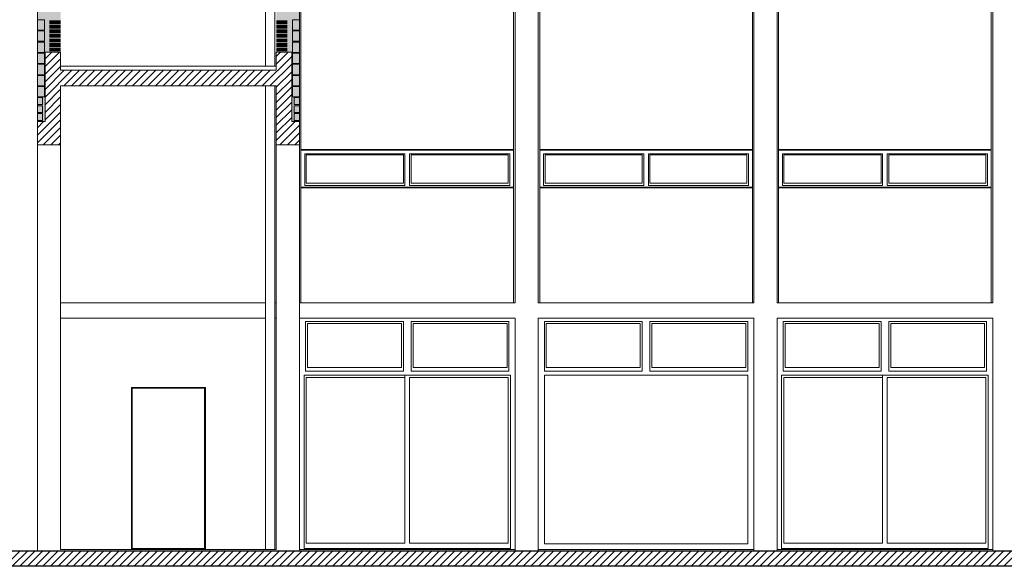
# Model space of a CAD drawing. Units: metres. Extents: x 36 to 361, y -104 to -30.
# Drawn here: x 156 to 169, y -67 to -60 of the extents above; entities that cross this region are included whole.
import ezdxf

# ---------------------------------------------------------------- set-up
doc = ezdxf.new("R2010")
doc.units = ezdxf.units.M
doc.header["$MEASUREMENT"] = 0
for name, color, linetype, lineweight in [('0_Trames', 7, 'Continuous', 0), ('10_Envans', 7, 'Continuous', 13), ('10_Estructura', 7, 'Continuous', 30), ('10_Fusteria', 8, 'Continuous', 13), ('10_Portes i fusteria interior', 7, 'Continuous', 13), ('20_Ferralla', 8, 'Continuous', 0), ('40_Instal·lacions Senajament', 4, 'Continuous', 0)]:
    doc.layers.add(name, color=color, linetype=linetype, lineweight=lineweight)

# ---------------------------------------------------------------- blocks, each defined once
blk = doc.blocks.new('*U59')
at = {"layer": '10_Fusteria', "linetype": 'Continuous', "lineweight": 0, "extrusion": (0, 0, -1), "flags": 128}
for points in [[(1.4, 1.23), (-1.4, 1.23), (-1.4, -1.77), (1.4, -1.77), (1.4, 1.23)], [(1.32, 1.185), (0.05, 1.185), (0.05, 0.54), (1.32, 0.54), (1.32, 1.185)], [(1.32, 0.54), (0.05, 0.54), (0.05, 1.185), (1.32, 1.185), (1.32, 0.54)], [(1.295, 0.59), (0.075, 0.59), (0.075, 1.16), (1.295, 1.16), (1.295, 0.59)], [(-1.32, 1.185), (-0.05, 1.185), (-0.05, 0.54), (-1.32, 0.54), (-1.32, 1.185)], [(-1.32, 0.54), (-0.05, 0.54), (-0.05, 1.185), (-1.32, 1.185), (-1.32, 0.54)], [(-1.295, 0.59), (-0.075, 0.59), (-0.075, 1.16), (-1.295, 1.16), (-1.295, 0.59)], [(1.32, 0.49), (-1.32, 0.49), (-1.32, -1.7), (1.32, -1.7), (1.32, 0.49)]]:
    blk.add_lwpolyline(points, close=True, dxfattribs=at)
blk = doc.blocks.new('*U64')
at = {"layer": '10_Portes i fusteria interior', "color": 7, "linetype": 'Continuous', "lineweight": 0, "flags": 128}
for points in [[(-1.38, 0.24), (1.38, 0.24), (1.38, 0.25), (-1.38, 0.25), (-1.38, 0.24)], [(-1.38, 0.24), (1.38, 0.24), (1.38, -0.24), (-1.38, -0.24), (-1.38, 0.24)], [(-1.38, -0.25), (1.38, -0.25), (1.38, -0.24), (-1.38, -0.24), (-1.38, -0.25)]]:
    blk.add_lwpolyline(points, close=True, dxfattribs=at)
at = {"layer": '10_Portes i fusteria interior', "color": 8, "linetype": 'Continuous', "lineweight": 0, "flags": 128}
for points in [[(-0.03, 0.22), (-1.33, 0.22), (-1.33, -0.19), (-0.03, -0.19), (-0.03, 0.22)], [(-0.05, 0.19), (-1.31, 0.19), (-1.31, -0.18), (-0.05, -0.18), (-0.05, 0.19)], [(0.03, 0.22), (1.33, 0.22), (1.33, -0.19), (0.03, -0.19), (0.03, 0.22)], [(0.05, 0.19), (1.31, 0.19), (1.31, -0.18), (0.05, -0.18), (0.05, 0.19)]]:
    blk.add_lwpolyline(points, close=True, dxfattribs=at)
blk = doc.blocks.new('*U67')
at = {"layer": '10_Portes i fusteria interior', "color": 7, "linetype": 'Continuous', "lineweight": 0, "flags": 128}
for points in [[(-1.38, 0.24), (1.38, 0.24), (1.38, 0.25), (-1.38, 0.25), (-1.38, 0.24)], [(-1.38, 0.24), (1.38, 0.24), (1.38, -0.24), (-1.38, -0.24), (-1.38, 0.24)], [(-1.38, -0.25), (1.38, -0.25), (1.38, -0.24), (-1.38, -0.24), (-1.38, -0.25)]]:
    blk.add_lwpolyline(points, close=True, dxfattribs=at)
at = {"layer": '10_Portes i fusteria interior', "color": 8, "linetype": 'Continuous', "lineweight": 0, "flags": 128}
for points in [[(-0.03, 0.22), (-1.33, 0.22), (-1.33, -0.19), (-0.03, -0.19), (-0.03, 0.22)], [(-0.05, 0.19), (-1.31, 0.19), (-1.31, -0.18), (-0.05, -0.18), (-0.05, 0.19)], [(0.03, 0.22), (1.33, 0.22), (1.33, -0.19), (0.03, -0.19), (0.03, 0.22)], [(0.05, 0.19), (1.31, 0.19), (1.31, -0.18), (0.05, -0.18), (0.05, 0.19)]]:
    blk.add_lwpolyline(points, close=True, dxfattribs=at)
blk = doc.blocks.new('*U70')
at = {"layer": '10_Portes i fusteria interior', "color": 7, "linetype": 'Continuous', "lineweight": 0, "flags": 128}
for points in [[(-1.38, 0.24), (1.38, 0.24), (1.38, 0.25), (-1.38, 0.25), (-1.38, 0.24)], [(-1.38, 0.24), (1.38, 0.24), (1.38, -0.24), (-1.38, -0.24), (-1.38, 0.24)], [(-1.38, -0.25), (1.38, -0.25), (1.38, -0.24), (-1.38, -0.24), (-1.38, -0.25)]]:
    blk.add_lwpolyline(points, close=True, dxfattribs=at)
at = {"layer": '10_Portes i fusteria interior', "color": 8, "linetype": 'Continuous', "lineweight": 0, "flags": 128}
for points in [[(-0.03, 0.22), (-1.33, 0.22), (-1.33, -0.19), (-0.03, -0.19), (-0.03, 0.22)], [(-0.05, 0.19), (-1.31, 0.19), (-1.31, -0.18), (-0.05, -0.18), (-0.05, 0.19)], [(0.03, 0.22), (1.33, 0.22), (1.33, -0.19), (0.03, -0.19), (0.03, 0.22)], [(0.05, 0.19), (1.31, 0.19), (1.31, -0.18), (0.05, -0.18), (0.05, 0.19)]]:
    blk.add_lwpolyline(points, close=True, dxfattribs=at)

msp = doc.modelspace()

# ---------------------------------------------------------------- hatches: boundary and pattern name
at = {"layer": '0_Trames', "lineweight": 0}
h = msp.add_hatch(dxfattribs=at)
h.set_pattern_fill('HATCH', color=253, style=0, pattern_type=2)
h.set_pattern_definition([(45, (153.256886, -62.3979), (-0.0494975, 0.0494975), [])])
h.paths.add_polyline_path([(159.757, -60.332), (156.957, -60.332), (156.957, -60.279), (156.957, -60.098), (156.757, -60.098), (156.757, -60.998), (156.657, -60.998), (156.657, -61.298), (156.957, -61.298), (156.957, -60.535), (159.757, -60.535), (159.757, -61.298), (160.057, -61.298), (160.057, -60.998), (159.957, -60.998), (159.957, -60.098), (159.757, -60.098), (159.757, -60.279)])
h = msp.add_hatch(dxfattribs=at)
h.set_pattern_fill('HATCH', color=253, style=0, pattern_type=2)
h.set_pattern_definition([(45, (109.206886, -66.9679), (-0.049497475, 0.049497475), [])])
h.paths.add_polyline_path([(194.107, -66.568), (151.657, -66.568), (151.657, -66.768), (194.107, -66.768)])
at = {"layer": '10_Envans', "linetype": 'Continuous', "lineweight": 13}
for points in [[(156.657, -60.998), (156.657, -56.208), (156.757, -56.208), (156.757, -57.198), (156.957, -57.198), (156.957, -60.098), (156.757, -60.098), (156.757, -60.998)], [(159.957, -60.998), (159.957, -60.098), (159.757, -60.098), (159.757, -57.198), (159.957, -57.198), (159.957, -56.208), (160.057, -56.208), (160.057, -60.998)]]:
    msp.add_hatch(color=7, dxfattribs=at).paths.add_polyline_path(points)

# ---------------------------------------------------------------- linework, layer by layer
at = {"layer": '0_Trames', "color": 8, "linetype": 'Continuous', "lineweight": 0, "flags": 128}
for points in [[(156.747, -59.677), (156.747, -59.812), (156.657, -59.812), (156.657, -59.677), (156.747, -59.677)], [(159.967, -59.677), (159.967, -59.812), (160.057, -59.812), (160.057, -59.677), (159.967, -59.677)], [(156.747, -59.821), (156.747, -59.956), (156.657, -59.956), (156.657, -59.821), (156.747, -59.821)], [(159.967, -59.821), (159.967, -59.956), (160.057, -59.956), (160.057, -59.821), (159.967, -59.821)], [(156.747, -59.966), (156.747, -60.101), (156.657, -60.101), (156.657, -59.966), (156.747, -59.966)], [(159.967, -59.966), (159.967, -60.101), (160.057, -60.101), (160.057, -59.966), (159.967, -59.966)], [(156.747, -60.11), (156.747, -60.245), (156.657, -60.245), (156.657, -60.11), (156.747, -60.11)], [(159.967, -60.11), (159.967, -60.245), (160.057, -60.245), (160.057, -60.11), (159.967, -60.11)], [(156.747, -60.254), (156.747, -60.389), (156.657, -60.389), (156.657, -60.254), (156.747, -60.254)], [(159.967, -60.254), (159.967, -60.389), (160.057, -60.389), (160.057, -60.254), (159.967, -60.254)], [(156.747, -60.398), (156.747, -60.533), (156.657, -60.533), (156.657, -60.398), (156.747, -60.398)], [(159.967, -60.398), (159.967, -60.533), (160.057, -60.533), (160.057, -60.398), (159.967, -60.398)], [(156.747, -60.542), (156.747, -60.677), (156.657, -60.677), (156.657, -60.542), (156.747, -60.542)], [(159.967, -60.542), (159.967, -60.677), (160.057, -60.677), (160.057, -60.542), (159.967, -60.542)]]:
    msp.add_lwpolyline(points, close=True, dxfattribs=at)
at = {"layer": '0_Trames', "color": 9, "linetype": 'Continuous', "lineweight": 0, "flags": 128}
for points in [[(156.724, -60.687), (156.657, -60.687), (156.657, -60.777), (156.724, -60.777), (156.724, -60.687)], [(159.989, -60.687), (160.057, -60.687), (160.057, -60.777), (159.989, -60.777), (159.989, -60.687)], [(156.724, -60.791), (156.657, -60.791), (156.657, -60.881), (156.724, -60.881), (156.724, -60.791)], [(159.989, -60.791), (160.057, -60.791), (160.057, -60.881), (159.989, -60.881), (159.989, -60.791)], [(156.724, -60.894), (156.657, -60.894), (156.657, -60.984), (156.724, -60.984), (156.724, -60.894)], [(159.989, -60.894), (160.057, -60.894), (160.057, -60.984), (159.989, -60.984), (159.989, -60.894)]]:
    msp.add_lwpolyline(points, close=True, dxfattribs=at)
at = {"layer": '0_Trames', "color": 8, "linetype": 'Continuous', "lineweight": 0}
for points in [[(156.812, -59.733), (156.957, -59.733), (156.812, -59.683), (156.957, -59.683)], [(159.902, -59.733), (159.757, -59.733), (159.902, -59.683), (159.757, -59.683)], [(156.812, -59.792), (156.957, -59.792), (156.812, -59.742), (156.957, -59.742)], [(156.812, -59.851), (156.957, -59.851), (156.812, -59.801), (156.957, -59.801)], [(159.902, -59.792), (159.757, -59.792), (159.902, -59.742), (159.757, -59.742)], [(159.902, -59.851), (159.757, -59.851), (159.902, -59.801), (159.757, -59.801)], [(156.812, -59.91), (156.957, -59.91), (156.812, -59.86), (156.957, -59.86)], [(156.812, -59.97), (156.957, -59.97), (156.812, -59.92), (156.957, -59.92)], [(159.902, -59.91), (159.757, -59.91), (159.902, -59.86), (159.757, -59.86)], [(159.902, -59.97), (159.757, -59.97), (159.902, -59.92), (159.757, -59.92)], [(156.812, -60.029), (156.957, -60.029), (156.812, -59.979), (156.957, -59.979)], [(156.812, -60.088), (156.957, -60.088), (156.812, -60.038), (156.957, -60.038)], [(159.902, -60.029), (159.757, -60.029), (159.902, -59.979), (159.757, -59.979)], [(159.902, -60.088), (159.757, -60.088), (159.902, -60.038), (159.757, -60.038)]]:
    msp.add_solid(points, dxfattribs=at)
at = {"layer": '10_Estructura', "color": 7, "linetype": 'Continuous', "lineweight": 0}
msp.add_line((160.057, -61.298), (160.057, -66.548), dxfattribs=at)
at = {"layer": '10_Estructura', "color": 9, "linetype": 'Continuous', "lineweight": 0}
for p, q in [((159.617, -63.348), (156.957, -63.348)), ((159.757, -63.348), (159.737, -63.348)), ((159.617, -63.548), (156.957, -63.548)), ((159.757, -63.548), (159.737, -63.548))]:
    msp.add_line(p, q, dxfattribs=at)
at = {"layer": '10_Estructura', "color": 7, "linetype": 'Continuous', "lineweight": 0, "flags": 128}
for points in [[(156.657, -66.568), (156.657, -52.578), (240.657, -52.578)], [(156.957, -61.298), (156.957, -66.548), (159.757, -66.548), (159.757, -61.298)]]:
    msp.add_lwpolyline(points, dxfattribs=at)
at = {"layer": '10_Estructura', "color": 9, "linetype": 'Continuous', "lineweight": 0, "flags": 128}
for points in [[(162.857, -52.778), (160.057, -52.778), (160.057, -63.348), (162.857, -63.348), (162.857, -52.778)], [(165.957, -52.778), (163.157, -52.778), (163.157, -63.348), (165.957, -63.348), (165.957, -52.778)], [(169.057, -52.778), (166.257, -52.778), (166.257, -63.348), (169.057, -63.348), (169.057, -52.778)]]:
    msp.add_lwpolyline(points, close=True, dxfattribs=at)
at = {"layer": '10_Estructura', "color": 7, "linetype": 'Continuous', "lineweight": 13, "flags": 128}
msp.add_lwpolyline([(156.657, -60.998), (156.757, -60.998), (156.757, -60.098), (156.957, -60.098), (156.957, -60.332), (159.757, -60.332), (159.757, -60.098), (159.957, -60.098), (159.957, -60.998), (160.057, -60.998), (160.057, -61.298), (159.757, -61.298), (159.757, -60.535), (156.957, -60.535), (156.957, -61.298), (156.657, -61.298), (156.657, -60.998)], close=True, dxfattribs=at)
at = {"layer": '10_Estructura', "color": 7, "lineweight": 13, "flags": 128}
msp.add_lwpolyline([(156.957, -60.332), (159.757, -60.332), (159.757, -60.279), (156.957, -60.279), (156.957, -60.332)], close=True, dxfattribs=at)
at = {"layer": '10_Estructura', "color": 9, "linetype": 'Continuous', "lineweight": 0, "flags": 128}
for points in [[(160.057, -66.568), (160.057, -63.548), (162.857, -63.548), (162.857, -66.568)], [(163.157, -66.568), (163.157, -63.548), (165.957, -63.548), (165.957, -66.568)], [(166.257, -66.568), (166.257, -63.548), (169.057, -63.548), (169.057, -66.568)]]:
    msp.add_lwpolyline(points, dxfattribs=at)
at = {"layer": '10_Estructura', "color": 7, "linetype": 'Continuous', "lineweight": 30, "flags": 128}
msp.add_lwpolyline([(194.107, -66.768), (151.657, -66.768), (151.657, -66.568), (194.107, -66.568), (194.107, -66.768)], close=True, dxfattribs=at)
at = {"layer": '10_Fusteria', "linetype": 'Continuous', "lineweight": 0, "flags": 128}
for points in [[(162.857, -63.548), (160.057, -63.548), (160.057, -66.548), (162.857, -66.548), (162.857, -63.548)], [(160.137, -63.593), (161.407, -63.593), (161.407, -64.238), (160.137, -64.238), (160.137, -63.593)], [(160.137, -64.238), (161.407, -64.238), (161.407, -63.593), (160.137, -63.593), (160.137, -64.238)], [(160.162, -64.188), (161.382, -64.188), (161.382, -63.618), (160.162, -63.618), (160.162, -64.188)], [(162.777, -63.593), (161.507, -63.593), (161.507, -64.238), (162.777, -64.238), (162.777, -63.593)], [(162.777, -64.238), (161.507, -64.238), (161.507, -63.593), (162.777, -63.593), (162.777, -64.238)], [(162.752, -64.188), (161.532, -64.188), (161.532, -63.618), (162.752, -63.618), (162.752, -64.188)], [(169.057, -63.548), (166.257, -63.548), (166.257, -66.548), (169.057, -66.548), (169.057, -63.548)], [(166.337, -63.593), (167.607, -63.593), (167.607, -64.238), (166.337, -64.238), (166.337, -63.593)], [(166.337, -64.238), (167.607, -64.238), (167.607, -63.593), (166.337, -63.593), (166.337, -64.238)], [(166.362, -64.188), (167.582, -64.188), (167.582, -63.618), (166.362, -63.618), (166.362, -64.188)], [(168.977, -63.593), (167.707, -63.593), (167.707, -64.238), (168.977, -64.238), (168.977, -63.593)], [(168.977, -64.238), (167.707, -64.238), (167.707, -63.593), (168.977, -63.593), (168.977, -64.238)], [(168.952, -64.188), (167.732, -64.188), (167.732, -63.618), (168.952, -63.618), (168.952, -64.188)], [(162.797, -64.288), (160.117, -64.288), (160.117, -66.538), (162.797, -66.538), (162.797, -64.288)], [(161.427, -64.318), (160.147, -64.318), (160.147, -66.468), (161.427, -66.468), (161.427, -64.318)], [(162.767, -64.318), (161.487, -64.318), (161.487, -66.468), (162.767, -66.468), (162.767, -64.318)], [(168.997, -64.288), (166.317, -64.288), (166.317, -66.538), (168.997, -66.538), (168.997, -64.288)], [(167.627, -64.318), (166.347, -64.318), (166.347, -66.468), (167.627, -66.468), (167.627, -64.318)], [(168.967, -64.318), (167.687, -64.318), (167.687, -66.468), (168.967, -66.468), (168.967, -64.318)]]:
    msp.add_lwpolyline(points, close=True, dxfattribs=at)
at = {"layer": '10_Fusteria', "color": 8, "linetype": 'Continuous', "lineweight": 0, "flags": 128}
for points in [[(158.837, -66.548), (157.877, -66.548), (157.877, -64.448), (158.837, -64.448), (158.837, -66.548)], [(158.827, -66.538), (157.887, -66.538), (157.887, -64.458), (158.827, -64.458), (158.827, -66.538)]]:
    msp.add_lwpolyline(points, close=True, dxfattribs=at)
at = {"layer": '10_Portes i fusteria interior', "color": 8, "linetype": 'Continuous', "lineweight": 0}
for p, q in [((161.427, -64.318), (161.427, -64.288)), ((167.627, -64.318), (167.627, -64.288))]:
    msp.add_line(p, q, dxfattribs=at)
at = {"layer": '20_Ferralla', "color": 9, "linetype": 'Continuous', "lineweight": 0, "flags": 128}
for points in [[(160.077, -52.778), (160.077, -63.348), (160.057, -63.348), (160.057, -52.778), (160.077, -52.778)], [(162.857, -52.778), (162.857, -63.348), (162.837, -63.348), (162.837, -52.778), (162.857, -52.778)], [(163.177, -52.778), (163.177, -63.348), (163.157, -63.348), (163.157, -52.778), (163.177, -52.778)], [(165.957, -52.778), (165.957, -63.348), (165.937, -63.348), (165.937, -52.778), (165.957, -52.778)], [(166.277, -52.778), (166.277, -63.348), (166.257, -63.348), (166.257, -52.778), (166.277, -52.778)], [(169.057, -52.778), (169.057, -63.348), (169.037, -63.348), (169.037, -52.778), (169.057, -52.778)]]:
    msp.add_lwpolyline(points, close=True, dxfattribs=at)
at = {"layer": '40_Instal·lacions Senajament', "color": 7, "lineweight": 0}
for p, q in [((159.617, -56.933), (159.617, -60.279)), ((159.737, -56.933), (159.737, -60.279)), ((159.617, -60.535), (159.617, -66.548)), ((159.737, -60.535), (159.737, -66.548))]:
    msp.add_line(p, q, dxfattribs=at)

# ---------------------------------------------------------------- block references
at = {"layer": '10_Fusteria', "linetype": 'Continuous', "lineweight": 0, "extrusion": (0, 0, -1)}
msp.add_blockref('*U59', (-164.557, -64.778), dxfattribs=at)
at = {"layer": '10_Portes i fusteria interior', "color": 7, "linetype": 'Continuous', "lineweight": 0, "rotation": 180}
for name, p in [('*U64', (161.457, -61.608)), ('*U67', (164.557, -61.608)), ('*U70', (167.657, -61.608))]:
    msp.add_blockref(name, p, dxfattribs=at)

doc.saveas('drawing.dxf')
